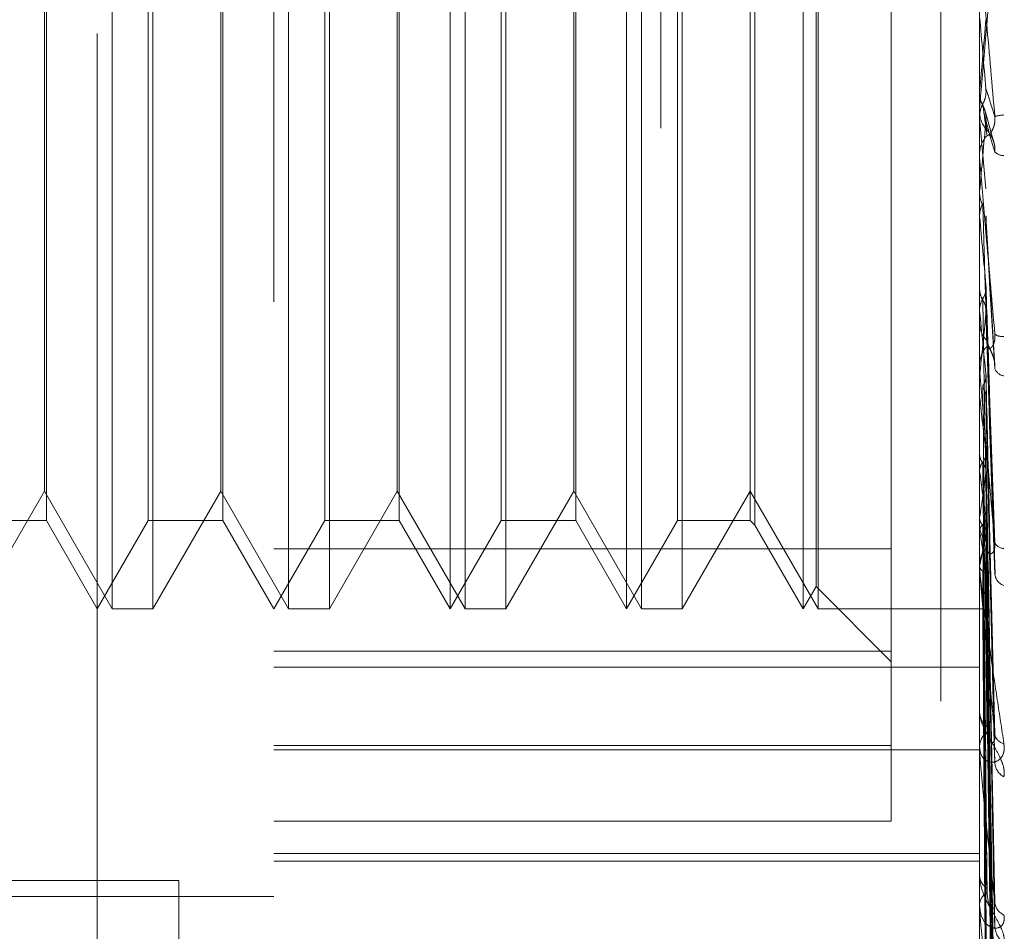
# Model space of a CAD drawing. Units: inches. Extents: x 0 to 23.4, y 0 to 16.5.
# Drawn here: x 12.2 to 12.2, y 9.3 to 9.4 of the extents above; entities that cross this region are included whole.
import ezdxf

# ---------------------------------------------------------------- set-up
doc = ezdxf.new("R2010")
doc.units = ezdxf.units.IN
doc.header["$MEASUREMENT"] = 0
doc.linetypes.add('HIDDEN', pattern=[0.07500000000000001, 0.05, -0.025])

msp = doc.modelspace()

# ---------------------------------------------------------------- linework, layer by layer
at = {"color": 7, "linetype": 'HIDDEN', "lineweight": 0}
for p, q in [((12.198016969, 5.9828651356), (12.198016969, 9.9071940678)), ((12.1665898037, 9.2881386568), (12.1665898037, 9.4830205466)), ((12.1764323234, 9.4731780269), (12.1764323234, 9.3372412118)), ((12.2158024021, 9.3528006838), (12.2158024021, 9.4687145122)), ((12.213641969, 9.4509046017), (12.213641969, 8.8609046017)), ((12.2108811422, 9.4174726556), (12.2108811422, 9.3593946551)), ((12.1674217913, 9.3560520426), (12.1674217913, 9.4151071608)), ((12.1696948239, 9.4151071608), (12.1696948239, 9.3561297319)), ((12.177264311, 9.3560520426), (12.177264311, 9.4151071608)), ((12.1795373436, 9.4151071608), (12.1795373436, 9.3561297319)), ((12.186274843, 9.387720142), (12.186274843, 9.4151071608)), ((12.1871068307, 9.3560520426), (12.1871068307, 9.4151071608)), ((12.1893798633, 9.4151071608), (12.1893798633, 9.3561297319)), ((12.1961173627, 9.387720142), (12.1961173627, 9.4151071608)), ((12.1969493504, 9.3560520426), (12.1969493504, 9.4151071608)), ((12.1992223829, 9.4151071608), (12.1992223829, 9.3561297319)), ((12.2059598824, 9.387720142), (12.2059598824, 9.4151071608)), ((12.2067918701, 9.3560520426), (12.2067918701, 9.4151071608)), ((12.2066804049, 9.3876296721), (12.2066804049, 9.4138591793)), ((12.163748513, 9.4101859009), (12.163748513, 9.3609733025)), ((12.1694310944, 9.3873633852), (12.1694310944, 9.4101859009)), ((12.1735910327, 9.4101859009), (12.1735910327, 9.3609733025)), ((12.179273614, 9.3873633852), (12.179273614, 9.4101859009)), ((12.1834335523, 9.4101859009), (12.1834335523, 9.3609733025)), ((12.1891161337, 9.3873633852), (12.1891161337, 9.4101859009)), ((12.193276072, 9.4101859009), (12.193276072, 9.3609733025)), ((12.1989586534, 9.3873633852), (12.1989586534, 9.4101859009)), ((12.2030071265, 9.4101859009), (12.2030071265, 9.3609733025)), ((12.203270856, 9.4104496304), (12.203270856, 9.360709573)), ((12.1636370478, 9.3626074108), (12.1636370478, 9.4085517926)), ((12.1734795674, 9.3626074108), (12.1734795674, 9.4085517926)), ((12.1833220871, 9.3626074108), (12.1833220871, 9.4085517926)), ((12.1931646068, 9.3626074108), (12.1931646068, 9.4085517926)), ((12.186274843, 9.3560520426), (12.186274843, 9.387720142)), ((12.1961173627, 9.3560520426), (12.1961173627, 9.387720142)), ((12.2059598824, 9.3560520426), (12.2059598824, 9.387720142)), ((12.2066804049, 9.3573000241), (12.2066804049, 9.3876296721)), ((12.1694310944, 9.3609733025), (12.1694310944, 9.3873633852)), ((12.179273614, 9.3609733025), (12.179273614, 9.3873633852)), ((12.1891161337, 9.3609733025), (12.1891161337, 9.3873633852)), ((12.1989586534, 9.3609733025), (12.1989586534, 9.3873633852)), ((12.2158080202, 9.3849069637), (12.2158038073, 9.3848427058)), ((12.2158080202, 9.3840841642), (12.2158080202, 9.3849069637)), ((12.2158024021, 9.3848427672), (12.2158038073, 9.3848427058)), ((12.2158024021, 9.3839555295), (12.2158024021, 9.3837959716)), ((12.2158024021, 9.3835072009), (12.2158038073, 9.3835072621)), ((12.2158080202, 9.3834431494), (12.2158038073, 9.3835072621)), ((12.2158080202, 9.3811289659), (12.2158080202, 9.3834431494)), ((12.2158080202, 9.3834431494), (12.2161580402, 9.3794721474)), ((12.2165806916, 9.3821409566), (12.2161263067, 9.3837580695)), ((12.2158024021, 9.3812573234), (12.2158024021, 9.3814165724)), ((12.2158024021, 9.3792696956), (12.2158038073, 9.3792696357)), ((12.2158080202, 9.3793324421), (12.2158038073, 9.3792696357)), ((12.2158080202, 9.3770610174), (12.2158080202, 9.3793324421)), ((12.2158024021, 9.3779703051), (12.2158038073, 9.3779703643)), ((12.2158080202, 9.3779082773), (12.2158038073, 9.3779703643)), ((12.2158080202, 9.3694112198), (12.2158080202, 9.3779082773)), ((12.2166639124, 9.3695897491), (12.2161614065, 9.3779734077)), ((12.2158080202, 9.373983709), (12.2158038073, 9.3739246241)), ((12.2158080202, 9.3726506669), (12.2158038073, 9.3727084843)), ((12.2166658599, 9.3579879453), (12.2161629861, 9.372678072)), ((12.2158024021, 9.3721606698), (12.2158024021, 9.3720048189)), ((12.2158024021, 9.3695355486), (12.2158024021, 9.3696898692)), ((12.2158080202, 9.3582778412), (12.2158080202, 9.3696758197)), ((12.2158080202, 9.3683749431), (12.2158080202, 9.3696758197)), ((12.2158080202, 9.3690540818), (12.2158038073, 9.3690008538)), ((12.2158080202, 9.3683749431), (12.2158080202, 9.3690540818)), ((12.2158080202, 9.3678603418), (12.2158038073, 9.3679117999)), ((12.2166356507, 9.3477844639), (12.2161542182, 9.3679838467)), ((12.2158080202, 9.3647217299), (12.2158038073, 9.3646762826)), ((12.2166401962, 9.3394304019), (12.2161567154, 9.3646330578)), ((12.2158080202, 9.3637104369), (12.2158038073, 9.3637536759)), ((12.2166365562, 9.3386090189), (12.2161547185, 9.3638118972)), ((12.1598523042, 9.3560520426), (12.1636370478, 9.3626074108)), ((12.1636370478, 9.3626074108), (12.1674217913, 9.3560520426)), ((12.1696948239, 9.3560520426), (12.1734795674, 9.3626074108)), ((12.1734795674, 9.3626074108), (12.177264311, 9.3560520426)), ((12.1795373436, 9.3560520426), (12.1833220871, 9.3626074108)), ((12.1833220871, 9.3626074108), (12.1871068307, 9.3560520426)), ((12.1893798633, 9.3560520426), (12.1931646068, 9.3626074108)), ((12.1931646068, 9.3626074108), (12.1969493504, 9.3560520426)), ((12.1992223829, 9.3560520426), (12.2030071265, 9.3626074108)), ((12.2030071265, 9.3626074108), (12.2067918701, 9.3560520426)), ((12.1595885747, 9.3609733025), (12.163748513, 9.3609733025)), ((12.163748513, 9.3609733025), (12.1665898037, 9.3560520426)), ((12.1665898037, 9.3560520426), (12.1694310944, 9.3609733025)), ((12.1694310944, 9.3609733025), (12.1735910327, 9.3609733025)), ((12.1735910327, 9.3609733025), (12.1764323234, 9.3560520426)), ((12.1764323234, 9.3560520426), (12.179273614, 9.3609733025)), ((12.179273614, 9.3609733025), (12.1834335523, 9.3609733025)), ((12.1834335523, 9.3609733025), (12.186274843, 9.3560520426)), ((12.186274843, 9.3560520426), (12.1891161337, 9.3609733025)), ((12.1891161337, 9.3609733025), (12.193276072, 9.3609733025)), ((12.193276072, 9.3609733025), (12.1961173627, 9.3560520426)), ((12.1961173627, 9.3560520426), (12.1989586534, 9.3609733025)), ((12.1989586534, 9.3609733025), (12.2030071265, 9.3609733025)), ((12.2030071265, 9.3609733025), (12.203270856, 9.360709573)), ((12.203270856, 9.360709573), (12.2059598824, 9.3560520426)), ((12.2158080202, 9.3611432358), (12.2158038073, 9.3611072119)), ((12.2166396239, 9.331776803), (12.2161564036, 9.3610719513)), ((12.2158080202, 9.3603509407), (12.2158038073, 9.3603843978)), ((12.2166371705, 9.3311332794), (12.2161550573, 9.3604286558)), ((12.2108811422, 9.3593946551), (12.1764323234, 9.3593946551)), ((12.2108811422, 9.3593946551), (12.2108811422, 9.3484237852)), ((12.2158024021, 9.3583936477), (12.2158024021, 9.3585374623)), ((12.2158080202, 9.3584479357), (12.2158038073, 9.3584226371)), ((12.2166376437, 9.3256266605), (12.216155318, 9.3579556733)), ((12.216639172, 9.3260690539), (12.2161561568, 9.3583978913)), ((12.2158080202, 9.357903274), (12.2158038073, 9.3579257399)), ((12.2059598824, 9.3560520426), (12.2066804049, 9.3573000241)), ((12.2066804049, 9.3573000241), (12.2108811422, 9.3530992867)), ((12.2158080202, 9.3567332447), (12.2158038073, 9.3567195857)), ((12.2158080202, 9.3564559019), (12.2158038073, 9.3564665647)), ((12.2166380452, 9.3222878451), (12.2161555388, 9.3564820097)), ((12.216638781, 9.3225131138), (12.2161559427, 9.3567071844)), ((12.1674217913, 9.3560520426), (12.1696948239, 9.3560520426)), ((12.1696948239, 9.3561297319), (12.1696948239, 9.3560520426)), ((12.177264311, 9.3560520426), (12.1795373436, 9.3560520426)), ((12.1795373436, 9.3561297319), (12.1795373436, 9.3560520426)), ((12.1871068307, 9.3560520426), (12.1893798633, 9.3560520426)), ((12.1893798633, 9.3561297319), (12.1893798633, 9.3560520426)), ((12.1969493504, 9.3560520426), (12.1992223829, 9.3560520426)), ((12.1992223829, 9.3561297319), (12.1992223829, 9.3560520426)), ((12.2067918701, 9.3560520426), (12.2158024021, 9.3560520426)), ((12.2158080202, 9.3560611361), (12.2158038073, 9.3560596105)), ((12.2166384147, 9.3212373552), (12.2161557418, 9.3560607851)), ((12.1764323234, 9.3536865477), (12.2108811422, 9.3536865477)), ((12.1764323234, 9.3528006838), (12.2158024021, 9.3528006838)), ((12.2158024021, 9.3098519422), (12.2158024021, 9.3528006838)), ((12.2158024021, 9.350434704), (12.2158024021, 9.350302828)), ((12.2108811422, 9.3484237852), (12.1764323234, 9.3484237852)), ((12.1764323234, 9.3481855), (12.2158024021, 9.3481855)), ((12.2108811422, 9.3442024321), (12.2108811422, 9.3484237852)), ((12.2158024021, 9.348234318), (12.2158024021, 9.3483624288)), ((12.2158080202, 9.3481312193), (12.2158080202, 9.3483483793)), ((12.1764323234, 9.3442024321), (12.2108811422, 9.3442024321)), ((12.1764323234, 9.3424060413), (12.2158024021, 9.3424060413)), ((12.1764323234, 9.3419769803), (12.2158024021, 9.3419769803)), ((12.2158024021, 9.3412888309), (12.2158024021, 9.3411763562)), ((12.157391969, 9.3409046017), (12.171141969, 9.3409046017)), ((12.171141969, 9.3409046017), (12.171141969, 8.9709046017)), ((12.1026134257, 9.3400060925), (12.1764323234, 9.3400060925)), ((12.2158024021, 9.3394247441), (12.2158024021, 9.3395325209)), ((12.2158080202, 9.3393380796), (12.2158080202, 9.3395184714)), ((12.2158080202, 9.3322162289), (12.2158080202, 9.3395184714))]:
    msp.add_line(p, q, dxfattribs=at)
at = {"color": 7, "linetype": 'HIDDEN', "lineweight": 0, "flags": 128}
msp.add_lwpolyline([(12.2161580402, 9.3889135327), (12.2161145165, 9.388414579), (12.216070902, 9.3879148006), (12.2160272094, 9.3874143428), (12.2159834514, 9.3869133512), (12.2159396407, 9.3864119716), (12.2158957901, 9.3859103499), (12.2158519123, 9.3854086319), (12.2158080202, 9.3849069637)], dxfattribs=at)
at = {"color": 7, "linetype": 'HIDDEN', "lineweight": 0}
for centre, radius, start, end in [((9.4143971712, 9.1422576653), 2.812260974177863, 4.9526982, 5.034622645), ((12.2172776228, 9.3837960341), 0.0014752207236005, 180.0024261355, 224.1403492134), ((10.6874468596, 9.5161209771), 1.534470247438959, 354.8856465606, 355.0344154542), ((12.2172607949, 9.381668574), 0.001933839250146, 92.9496393249, 108.1834282843), ((12.2172743389, 9.3814163323), 0.0014719367851266, 135.8078455234, 179.9906545345), ((12.2172715322, 9.3812573239), 0.0014691301259014, 180.0000186744, 185.0123262123), ((12.217183332, 9.3821254768), 0.0007963857099408, 228.6621341932, 268.4134957916), ((13.3227520992, 9.4781551534), 1.111474079897806, 185.1746945145, 185.3710330978), ((12.7209354239, 9.4217415787), 0.5075072527684692, 185.5508701332, 185.9454163836), ((11.8264830429, 9.4100818978), 0.3914808036090057, 353.9842637761, 354.4946483245), ((12.2172242551, 9.372007835), 0.0014218562340827, 180.1215383474, 225.0057164347), ((12.217047771, 9.3719103172), 0.0006700191107783, 234.3561661372, 279.7538792563), ((12.2172084245, 9.3696859481), 0.0014060278828707, 134.7275642521, 179.8402165367), ((12.2171810677, 9.3695355553), 0.0013786656352207, 180.0002769887, 185.1742699178), ((12.2172646991, 9.3696887524), 0.0006559290198811, 202.1831244596, 260.9286979437), ((12.4615194865, 9.3946496153), 0.2471675340375468, 186.2222310015, 186.9306846878), ((12.3256113535, 9.3779080405), 0.1107174058841294, 187.3674848227, 188.6662893224), ((12.1195858362, 9.3760216628), 0.0973656832767721, 351.2102083305, 352.6802230415), ((12.2170985341, 9.3607149113), 0.0012961754823091, 180.4693197514, 227.2657725007), ((12.2553488815, 9.3668987747), 0.0400793443430966, 189.4026612157, 192.0868289598), ((12.1802349739, 9.3661967145), 0.0364072134678329, 347.7113777683, 350.6456184068), ((12.2171459758, 9.3599497693), 0.0005319640959966, 203.2796870456, 271.6489105502), ((12.2170724248, 9.3585251347), 0.001270082504696, 132.2202780605, 179.4438691764), ((12.2169992062, 9.3583936682), 0.0011968041200962, 180.0009801251, 185.5537902038), ((12.2174208144, 9.358082924), 0.0007771360173, 190.7515693068, 250.4907720869), ((12.216918471, 9.3503264356), 0.0011163185802014, 181.2117653492, 231.1980053334), ((12.2168858235, 9.3483361097), 0.0010837410646274, 127.9768334288, 178.6084127298), ((12.2172879331, 9.3491595124), 0.0006405430475616, 190.1022263296, 258.5961709682), ((12.2167520019, 9.3482343613), 0.0009495998150202, 180.0026144161, 186.2355539542), ((12.2176107862, 9.3475259478), 0.0009579036682934, 185.5175983878, 242.0139143504), ((12.2167098625, 9.3412201318), 0.0009085156491086, 182.7617853012, 237.292921006), ((12.216675354, 9.3394845617), 0.0008742683731562, 121.4691692362, 176.8553858807), ((12.2164748703, 9.3394248228), 0.0006724682338803, 180.0067024671, 187.411362847), ((12.2174708333, 9.3397392576), 0.0008160332274445, 184.5045934269, 247.7074827892), ((12.2178040894, 9.3383671308), 0.0011482701845741, 182.9304789514, 235.9577530153)]:
    msp.add_arc(centre, radius, start, end, dxfattribs=at)
for points, knots in [([(12.21665732076871, 9.39376041444201), (12.21650373871366, 9.39200381759419), (12.21624606145315, 9.389056630415178), (12.21596678887617, 9.385874609401805), (12.21584075138998, 9.384447367210488), (12.21581619474114, 9.38417227947411), (12.21580910961131, 9.384094203036417), (12.21580835458106, 9.384087245796078), (12.2158080201546, 9.384084164217327)], [0, 0, 0, 0, 0.5273188798740367, 0.8847263069754985, 0.9590362595961003, 0.9800473728108685, 0.9911623590752611, 1, 1, 1, 1]), ([(12.21665732076871, 9.38350584190268), (12.21650373871367, 9.385256766156102), (12.21624606145316, 9.38819443595638), (12.21596678887617, 9.391319880198298), (12.21584075138998, 9.392688026381247), (12.21581619474114, 9.392940225563352), (12.21580910961132, 9.393006782542159), (12.21580835458106, 9.393007327964094), (12.2158080201546, 9.39300756954848)], [0, 0, 0, 0, 0.5273188798742144, 0.8847263069757128, 0.9590362595959814, 0.9800473728110104, 0.9911623590754018, 1, 1, 1, 1]), ([(12.21598307171088, 9.384215179953626), (12.2160098632778, 9.384269017587542), (12.2161101994579, 9.384470643067214), (12.21617164379951, 9.384760325870964), (12.21616096032534, 9.3849873366463), (12.2161580401597, 9.385049386599011)], [0, 0, 0, 0, 0.2093091832001145, 0.7838766564323748, 1, 1, 1, 1]), ([(12.2161580401597, 9.385049386599011), (12.21617172443466, 9.385010571489293), (12.21624014590457, 9.384816495670938), (12.21640459969911, 9.38432482934965), (12.21655965614398, 9.383822341440284), (12.21665732076871, 9.38350584190268)], [0, 0, 0, 0, 0.0846963374235057, 0.4234822757477824, 0.9999999999999999, 0.9999999999999999, 0.9999999999999999, 0.9999999999999999]), ([(12.21580273745861, 9.384809685497837), (12.21580267947291, 9.384782228881813), (12.21580248700377, 9.3846910934587), (12.215802437276, 9.384598996893349), (12.21580240252985, 9.384534646509952)], [0, 0, 0, 0, 0.3012727114073599, 1, 1, 1, 1]), ([(12.21580273745861, 9.384809685497837), (12.21581867222109, 9.384654001425435), (12.21584286528696, 9.384417632981073), (12.21594739163905, 9.384206198505755), (12.21598307171088, 9.384134025344496)], [0, 0, 0, 0, 0.6586499852847264, 1, 1, 1, 1]), ([(12.21580273745861, 9.383539835946033), (12.21581867222108, 9.383695310218856), (12.21584286528696, 9.383931360133529), (12.21594739163905, 9.384142952795388), (12.21598307171088, 9.384215179953628)], [0, 0, 0, 0, 0.6586499852816394, 1, 1, 1, 1]), ([(12.21598307171088, 9.384215179953628), (12.21598991555777, 9.384164123405183), (12.21602413479982, 9.383908840606408), (12.21610193264132, 9.383326642803112), (12.21617476746053, 9.382776253507659), (12.21621895125564, 9.3824423707834)], [0, 0, 0, 0, 0.0895371415802028, 0.44768580708672, 1, 1, 1, 1]), ([(12.21598307171088, 9.384134025344496), (12.21598991555777, 9.384091419832078), (12.21602413479982, 9.383878392222806), (12.21610193264131, 9.383414526387108), (12.21617476746053, 9.383012527760918), (12.21621895125564, 9.38276866328614)], [0, 0, 0, 0, 0.0895371415801786, 0.447685807086682, 1, 1, 1, 1]), ([(12.21598307171088, 9.384134025344492), (12.2160098632778, 9.384080242864012), (12.2161101994579, 9.383878823937568), (12.21617164379951, 9.383589613381456), (12.21616096032535, 9.383363188882589), (12.2161580401597, 9.38330129917966)], [0, 0, 0, 0, 0.209309183203721, 0.7838766564351667, 1, 1, 1, 1]), ([(12.21580273745861, 9.383539835946033), (12.2158026806805, 9.383473649573512), (12.21580249213164, 9.383253857740545), (12.21580240391059, 9.383028254352006), (12.21580240216341, 9.382868790222986), (12.21580240209076, 9.38286215998241)], [0, 0, 0, 0, 0.2922709278857161, 0.97057385858225, 1, 1, 1, 1]), ([(12.2161580401597, 9.38330129917966), (12.21617172443466, 9.383246461247884), (12.21624014590457, 9.382972271207883), (12.2164045996991, 9.382358164849268), (12.21655965614397, 9.38184852963579), (12.21665732076871, 9.381527528261612)], [0, 0, 0, 0, 0.0846963374235723, 0.4234822757477874, 1, 1, 1, 1]), ([(12.2162189512557, 9.382442370783478), (12.21624362788351, 9.382440624490915), (12.21627722596531, 9.382438246853226), (12.2164471060242, 9.382633410439864), (12.21655863603912, 9.382827925715475), (12.21663819641837, 9.3830791692329), (12.21666815672593, 9.383306551601292), (12.21666038358444, 9.383449511902713), (12.21665732076872, 9.383505841902673)], [0, 0, 0, 0, 0.4235571565795935, 0.5766877106329393, 0.7311347586960218, 0.8323151788335482, 0.9339279095252605, 1, 1, 1, 1]), ([(12.21621895125569, 9.382768663286063), (12.2162436278835, 9.382735637485442), (12.21627722596531, 9.382690671716228), (12.2164471060242, 9.382441835860035), (12.21655863603912, 9.382221804689548), (12.21663819641837, 9.381956314680396), (12.21666815672593, 9.381724455564198), (12.21666038358444, 9.381583190352893), (12.21665732076871, 9.381527528261612)], [0, 0, 0, 0, 0.4235571565792021, 0.5766877106323085, 0.7311347586956733, 0.8323151788312751, 0.933927909524465, 1, 1, 1, 1]), ([(12.21645564377376, 9.382406293944374), (12.21646442762652, 9.38239435862688), (12.21650420634588, 9.382340308125537), (12.21659000746026, 9.382137964048487), (12.21665307395196, 9.381871679238513), (12.21667123481141, 9.381648443827167), (12.21665387654108, 9.381534180780362), (12.21664853737914, 9.38149903506021)], [0, 0, 0, 0, 0.091616165553476, 0.4148946755891929, 0.6570002288648963, 0.8944980524761379, 1, 1, 1, 1]), ([(12.21665732076871, 9.37136582271916), (12.21650373871367, 9.373112184148312), (12.21624606145315, 9.376042198522585), (12.21596678887617, 9.37925197943236), (12.21584075138998, 9.380725392305756), (12.21581619474114, 9.381020877359262), (12.21580910961132, 9.381109766183524), (12.21580835458106, 9.381123072236425), (12.2158080201546, 9.381128965902285)], [0, 0, 0, 0, 0.5273188798742833, 0.8847263069757308, 0.9590362595961972, 0.9800473728109587, 0.9911623590752395, 1, 1, 1, 1]), ([(12.21580273745861, 9.37923662079881), (12.21580267947291, 9.379023461939479), (12.21580248700377, 9.378315934004583), (12.215802437276, 9.377607467394878), (12.21580240252985, 9.377112442441607)], [0, 0, 0, 0, 0.3012727113904373, 1, 1, 1, 1]), ([(12.21580273745861, 9.37923662079881), (12.21581867222109, 9.379084735956171), (12.21584286528696, 9.378854135719275), (12.21594739163905, 9.37864874319395), (12.21598307171088, 9.378578632452408)], [0, 0, 0, 0, 0.658649985282353, 1, 1, 1, 1]), ([(12.21580273745861, 9.378001166964182), (12.21581867222108, 9.378152012291618), (12.21584286528695, 9.378381034277202), (12.21594739163905, 9.37858721058539), (12.21598307171088, 9.378657588871226)], [0, 0, 0, 0, 0.6586499852885549, 1, 1, 1, 1]), ([(12.21598307171088, 9.378657588871226), (12.21598991555777, 9.37842143935987), (12.21602413479982, 9.377240691541497), (12.21610193264132, 9.374591609446554), (12.21617476746053, 9.3721599773728), (12.21621895125564, 9.370684876116492)], [0, 0, 0, 0, 0.0895371415802129, 0.4476858070867714, 0.9999999999999999, 0.9999999999999999, 0.9999999999999999, 0.9999999999999999]), ([(12.21598307171088, 9.378578632452408), (12.21598991555777, 9.37835070506851), (12.21602413479982, 9.377211067896532), (12.21610193264131, 9.374677112576197), (12.21617476746053, 9.37238985179517), (12.21621895125564, 9.37100233051347)], [0, 0, 0, 0, 0.0895371415801842, 0.4476858070867088, 0.9999999999999999, 0.9999999999999999, 0.9999999999999999, 0.9999999999999999]), ([(12.21580273745861, 9.378001166964182), (12.2158026806805, 9.37775032738544), (12.21580249213164, 9.376917338830662), (12.21580240391059, 9.376059921379385), (12.21580240216341, 9.375453297869667), (12.21580240209076, 9.375428075521322)], [0, 0, 0, 0, 0.29227092788564, 0.9705738585739938, 1, 1, 1, 1]), ([(12.21615770084657, 9.377972632283893), (12.21615935161144, 9.377965524962505), (12.21617464500635, 9.377899679683686), (12.21616586893992, 9.377831885730116), (12.2161580401597, 9.377771409437353)], [0, 0, 0, 0, 0.1079397265057986, 1, 1, 1, 1]), ([(12.2161580401597, 9.377771409437353), (12.21617172443466, 9.377531598923962), (12.21624014590457, 9.376332544690351), (12.2164045996991, 9.37353354098214), (12.21655965614397, 9.371022629675734), (12.21665732076871, 9.369441094572846)], [0, 0, 0, 0, 0.0846963374234914, 0.4234822757477791, 1, 1, 1, 1]), ([(12.21580273745861, 9.373892807956013), (12.21580267947291, 9.373501650969938), (12.21580248700377, 9.372203302426326), (12.215802437276, 9.370904071601474), (12.21580240252985, 9.36999626356996)], [0, 0, 0, 0, 0.3012727114001379, 1, 1, 1, 1]), ([(12.21580273745861, 9.373892807956013), (12.21581867222109, 9.373750211857082), (12.21584286528696, 9.373533714321038), (12.21594739163905, 9.373341787166718), (12.21598307171088, 9.373276272829766)], [0, 0, 0, 0, 0.6586499852858659, 0.9999999999999999, 0.9999999999999999, 0.9999999999999999, 0.9999999999999999]), ([(12.21598307171088, 9.373350177367579), (12.2160098632778, 9.373399420980045), (12.21611019945789, 9.373583841547273), (12.21617164379951, 9.373849491549112), (12.21616096032534, 9.374058514268917), (12.2161580401597, 9.374115647459446)], [0, 0, 0, 0, 0.209309183201013, 0.7838766564325983, 1, 1, 1, 1]), ([(12.2161580401597, 9.374115647459446), (12.21617172443466, 9.373714123139921), (12.21624014590457, 9.371706498751749), (12.21640459969911, 9.3669352626497), (12.21655965614398, 9.362520334915864), (12.21665732076871, 9.35973952654164)], [0, 0, 0, 0, 0.0846963374235079, 0.4234822757477922, 1, 1, 1, 1]), ([(12.21580273745861, 9.372736402359092), (12.21581867222108, 9.372877166797982), (12.21584286528695, 9.373090883403211), (12.21594739163905, 9.373284191608768), (12.21598307171088, 9.373350177367579)], [0, 0, 0, 0, 0.6586499852851139, 1, 1, 1, 1]), ([(12.21598307171088, 9.373350177367579), (12.21598991555777, 9.372937469951932), (12.21602413479982, 9.370873932416519), (12.21610193264131, 9.366253710758969), (12.21617476746053, 9.362028721425615), (12.21621895125564, 9.359465715639999)], [0, 0, 0, 0, 0.0895371415802274, 0.4476858070867712, 1, 1, 1, 1]), ([(12.21598307171088, 9.373276272829766), (12.21598991555777, 9.372871261463901), (12.21602413479982, 9.37084620418591), (12.21610193264131, 9.366333743128367), (12.21617476746053, 9.362243887756527), (12.21621895125564, 9.35976285830218)], [0, 0, 0, 0, 0.0895371415801632, 0.447685807086793, 0.9999999999999999, 0.9999999999999999, 0.9999999999999999, 0.9999999999999999]), ([(12.21598307171088, 9.373276272829765), (12.2160098632778, 9.37322751073561), (12.2161101994579, 9.373044893486137), (12.21617164379951, 9.372783366453172), (12.21616096032535, 9.372579462233576), (12.2161580401597, 9.372523728107453)], [0, 0, 0, 0, 0.2093091832024224, 0.78387665643244, 0.9999999999999999, 0.9999999999999999, 0.9999999999999999, 0.9999999999999999]), ([(12.21580273745861, 9.372736402359092), (12.21580267947291, 9.372309971933069), (12.21580248700377, 9.370894541959185), (12.215802437276, 9.36947997862698), (12.21580240252986, 9.368491584625309)], [0, 0, 0, 0, 0.3012727113962188, 1, 1, 1, 1]), ([(12.2161580401597, 9.372523728107453), (12.21617172443466, 9.372107612389224), (12.21624014590457, 9.37002703090612), (12.2164045996991, 9.365144293135032), (12.21655965614397, 9.360722856612444), (12.21665732076871, 9.357937948580116)], [0, 0, 0, 0, 0.0846963374234754, 0.4234822757477925, 1, 1, 1, 1]), ([(12.2162189512557, 9.37068487611657), (12.21624362788351, 9.37061394783997), (12.21627722596531, 9.37051737653946), (12.2164471060242, 9.370600395362516), (12.21655863603912, 9.370738841195868), (12.21663819641837, 9.37095491545314), (12.21666815672593, 9.371167225886746), (12.21666038358444, 9.371309688730262), (12.21665732076872, 9.371365822719138)], [0, 0, 0, 0, 0.4235571565794048, 0.576687710633206, 0.7311347586960848, 0.8323151788330813, 0.9339279095259068, 1, 1, 1, 1]), ([(12.21621895125569, 9.371002330513399), (12.2162436278835, 9.370900969979585), (12.21627722596531, 9.370762964108865), (12.21644710602419, 9.37041400985809), (12.21655863603912, 9.37014913783718), (12.21663819641837, 9.369862475045029), (12.21666815672593, 9.369627983215837), (12.21666038358444, 9.369493919206944), (12.21665732076871, 9.369441094572828)], [0, 0, 0, 0, 0.4235571565786365, 0.5766877106329704, 0.7311347586955027, 0.8323151788325656, 0.9339279095249637, 1, 1, 1, 1]), ([(12.21580273745861, 9.368971386288754), (12.2158026806805, 9.368416365278323), (12.21580249213164, 9.366573250441068), (12.21580240391059, 9.364673550188815), (12.21580240216341, 9.363328910010166), (12.21580240209076, 9.363273002214907)], [0, 0, 0, 0, 0.2922709278856458, 0.9705738585742835, 1, 1, 1, 1]), ([(12.21665732076871, 9.35973952654164), (12.21650373871366, 9.361418207094374), (12.21624606145315, 9.364234667689082), (12.21596678887617, 9.36741277542161), (12.21584075138998, 9.368938202005287), (12.21581619474114, 9.369266293330478), (12.21580910961132, 9.369374301326486), (12.21580835458106, 9.369399887094932), (12.2158080201546, 9.369411219829825)], [0, 0, 0, 0, 0.5273188798740857, 0.8847263069756093, 0.9590362595958096, 0.9800473728109659, 0.99116235907492, 1, 1, 1, 1]), ([(12.21598307171088, 9.368484769122745), (12.2160098632778, 9.368528987384336), (12.21611019945789, 9.368694587682029), (12.21617164379951, 9.368933509859179), (12.21616096032534, 9.369121971570392), (12.2161580401597, 9.369173484721038)], [0, 0, 0, 0, 0.2093091832043573, 0.7838766564331311, 1, 1, 1, 1]), ([(12.2161580401597, 9.369173484721038), (12.21617172443466, 9.36860916990977), (12.21624014590457, 9.365787591931495), (12.21640459969911, 9.359097444768395), (12.21655965614398, 9.352931113889383), (12.21665732076871, 9.349047158005991)], [0, 0, 0, 0, 0.084696337423519, 0.4234822757477791, 0.9999999999999999, 0.9999999999999999, 0.9999999999999999, 0.9999999999999999]), ([(12.21598307171088, 9.368484769122745), (12.21598991555777, 9.367910420124108), (12.21602413479982, 9.365038674494686), (12.21610193264131, 9.358614300123095), (12.21617476746053, 9.352748655652748), (12.21621895125564, 9.349190379044762)], [0, 0, 0, 0, 0.0895371415801872, 0.4476858070866835, 1, 1, 1, 1]), ([(12.21598307171088, 9.368418587568497), (12.21598991555777, 9.36785113038667), (12.21602413479982, 9.365013843848926), (12.2161019326413, 9.358685969153903), (12.21617476746052, 9.352941337220404), (12.21621895125564, 9.349456470462146)], [0, 0, 0, 0, 0.0895371415802507, 0.4476858070867131, 1, 1, 1, 1]), ([(12.21598307171088, 9.368418587568494), (12.2160098632778, 9.368375041665908), (12.2161101994579, 9.368211959396907), (12.21617164379951, 9.3679787942495), (12.21616096032535, 9.367797479659407), (12.2161580401597, 9.367747920065927)], [0, 0, 0, 0, 0.2093091832040903, 0.7838766564360979, 1, 1, 1, 1]), ([(12.21580273745861, 9.367935824440806), (12.21580267947291, 9.367349219375738), (12.21580248700376, 9.365402129437426), (12.215802437276, 9.363455811660831), (12.21580240252985, 9.362095866318048)], [0, 0, 0, 0, 0.3012727114064114, 1, 1, 1, 1]), ([(12.2161580401597, 9.367747920065927), (12.21617172443466, 9.367170538649093), (12.21624014590457, 9.364283627552187), (12.2164045996991, 9.357493630583145), (12.21655965614397, 9.351321471080228), (12.21665732076871, 9.34743384395075)], [0, 0, 0, 0, 0.0846963374235218, 0.4234822757478159, 1, 1, 1, 1]), ([(12.21580273745861, 9.364650228798737), (12.2158026806805, 9.363951407370132), (12.21580249213164, 9.361630759828063), (12.21580240391058, 9.359239152800082), (12.21580240216341, 9.357546400524638), (12.21580240209076, 9.357476018835065)], [0, 0, 0, 0, 0.2922709278855561, 0.9705738585744996, 1, 1, 1, 1]), ([(12.21580273745861, 9.364650228798737), (12.21581867222109, 9.3645411495799), (12.21584286528696, 9.36437553928418), (12.21594739163905, 9.364230615728408), (12.21598307171088, 9.364181146070514)], [0, 0, 0, 0, 0.6586499852860729, 0.9999999999999999, 0.9999999999999999, 0.9999999999999999, 0.9999999999999999]), ([(12.21598307171088, 9.364237212667394), (12.2160098632778, 9.364274807414922), (12.21611019945789, 9.364415602216859), (12.21617164379951, 9.364619161299332), (12.21616096032534, 9.364780250504676), (12.2161580401597, 9.364824281795961)], [0, 0, 0, 0, 0.209309183203558, 0.7838766564328068, 1, 1, 1, 1]), ([(12.2161580401597, 9.364824281795961), (12.21617172443466, 9.364117572300534), (12.21624014590457, 9.360584019911853), (12.2164045996991, 9.352216761037155), (12.21655965614397, 9.344521894277166), (12.21665732076871, 9.339675167169789)], [0, 0, 0, 0, 0.0846963374235212, 0.4234822757477663, 1, 1, 1, 1]), ([(12.21580273745861, 9.363772938603065), (12.21581867222108, 9.363878826712586), (12.21584286528695, 9.364039592084007), (12.21594739163905, 9.364186921700604), (12.21598307171088, 9.364237212667396)], [0, 0, 0, 0, 0.6586499852877311, 1, 1, 1, 1]), ([(12.21598307171088, 9.364237212667396), (12.21598991555777, 9.363521980555031), (12.21602413479982, 9.359945819200906), (12.21610193264131, 9.351949485743608), (12.21617476746053, 9.344655185810213), (12.21621895125564, 9.340230243767468)], [0, 0, 0, 0, 0.0895371415801706, 0.4476858070867233, 1, 1, 1, 1]), ([(12.21598307171088, 9.364181146070514), (12.21598991555777, 9.363471752453771), (12.21602413479982, 9.359924783584226), (12.21610193264131, 9.352010201130321), (12.21617476746053, 9.34481841860073), (12.21621895125564, 9.340455666702937)], [0, 0, 0, 0, 0.0895371415801506, 0.4476858070866924, 1, 1, 1, 1]), ([(12.21598307171088, 9.364181146070514), (12.2160098632778, 9.364144390221876), (12.2161101994579, 9.364006737151456), (12.21617164379951, 9.363810361085529), (12.21616096032534, 9.363658189306639), (12.2161580401597, 9.363616595458636)], [0, 0, 0, 0, 0.2093091832017715, 0.7838766564342126, 1, 1, 1, 1]), ([(12.21580273745861, 9.363772938603065), (12.21580267947291, 9.363047360334392), (12.21580248700377, 9.360638983335086), (12.215802437276, 9.35823125610959), (12.21580240252985, 9.35654891139365)], [0, 0, 0, 0, 0.3012727114075124, 1, 1, 1, 1]), ([(12.2161580401597, 9.363616595458636), (12.21617172443466, 9.362898816411956), (12.21624014590457, 9.359309916190071), (12.21640459969911, 9.350858068204683), (12.21655965614397, 9.343158263647284), (12.21665732076871, 9.338308426394233)], [0, 0, 0, 0, 0.0846963374235165, 0.4234822757478325, 1, 1, 1, 1]), ([(12.21580273745861, 9.361085513376306), (12.21580267947291, 9.360268151002533), (12.21580248700377, 9.357555119443923), (12.215802437276, 9.354841552312365), (12.21580240252986, 9.352945508908094)], [0, 0, 0, 0, 0.3012727113989129, 1, 1, 1, 1]), ([(12.21580273745861, 9.361085513376306), (12.21581867222108, 9.360999450906478), (12.21584286528695, 9.360868785952785), (12.21594739163905, 9.360755701792037), (12.21598307171088, 9.360717100512101)], [0, 0, 0, 0, 0.6586499852886128, 1, 1, 1, 1]), ([(12.21580273745861, 9.360398202386344), (12.21581867222108, 9.360480555576457), (12.21584286528695, 9.360605588889982), (12.21594739163905, 9.360721469806254), (12.21598307171088, 9.360761025758729)], [0, 0, 0, 0, 0.6586499852863485, 1, 1, 1, 1]), ([(12.21598307171088, 9.360761025758727), (12.2160098632778, 9.360790638220065), (12.21611019945789, 9.360901538835257), (12.21617164379951, 9.36106237766745), (12.21616096032534, 9.361190272183329), (12.2161580401597, 9.361225230209664)], [0, 0, 0, 0, 0.209309183202349, 0.783876656433049, 1, 1, 1, 1]), ([(12.21598307171088, 9.360761025758729), (12.21598991555777, 9.359930760884696), (12.21602413479982, 9.355779435594798), (12.21610193264131, 9.346500151377189), (12.21617476746053, 9.338040830985454), (12.21621895125564, 9.33290915244245)], [0, 0, 0, 0, 0.0895371415801463, 0.447685807086777, 0.9999999999999999, 0.9999999999999999, 0.9999999999999999, 0.9999999999999999]), ([(12.21598307171088, 9.360717100512101), (12.21598991555777, 9.359891409794063), (12.21602413479982, 9.355762955289203), (12.21610193264131, 9.346547718707532), (12.21617476746053, 9.338168715340478), (12.21621895125564, 9.333085759523781)], [0, 0, 0, 0, 0.0895371415802007, 0.4476858070867206, 1, 1, 1, 1]), ([(12.21598307171088, 9.360717100512101), (12.2160098632778, 9.360688463169547), (12.21611019945789, 9.360581214438326), (12.21617164379951, 9.360428724996563), (12.21616096032534, 9.360311195913441), (12.2161580401597, 9.360279071120955)], [0, 0, 0, 0, 0.2093091832050625, 0.7838766564339299, 1, 1, 1, 1]), ([(12.2161580401597, 9.361225230209664), (12.21617172443466, 9.360401668352559), (12.21624014590457, 9.356283853343369), (12.21640459969911, 9.346541897293505), (12.21655965614397, 9.337596607186017), (12.21665732076871, 9.33196228220033)], [0, 0, 0, 0, 0.0846963374234955, 0.4234822757477991, 0.9999999999999999, 0.9999999999999999, 0.9999999999999999, 0.9999999999999999]), ([(12.21580273745861, 9.360398202386344), (12.21580267947291, 9.35955987520317), (12.21580248700377, 9.356777256162324), (12.215802437276, 9.353995141022871), (12.21580240252986, 9.352051201254854)], [0, 0, 0, 0, 0.3012727113805198, 1, 1, 1, 1]), ([(12.2161580401597, 9.360279071120955), (12.21617172443466, 9.359446836849331), (12.21624014590457, 9.355285659707274), (12.21640459969911, 9.345477432512808), (12.21655965614397, 9.336528273899278), (12.21665732076871, 9.330891512277107)], [0, 0, 0, 0, 0.0846963374234965, 0.4234822757478382, 0.9999999999999999, 0.9999999999999999, 0.9999999999999999, 0.9999999999999999]), ([(12.2162189512557, 9.359465715640065), (12.2162436278835, 9.359328168912143), (12.21627722596531, 9.359140894287222), (12.2164471060242, 9.359108767830145), (12.21655863603912, 9.359186140428092), (12.21663819641837, 9.359359235938582), (12.21666815672593, 9.359548800985161), (12.21666038358444, 9.359685617392424), (12.21665732076871, 9.3597395265416)], [0, 0, 0, 0, 0.423557156578496, 0.5766877106321279, 0.731134758695876, 0.8323151788327785, 0.9339279095254925, 0.9999999999999999, 0.9999999999999999, 0.9999999999999999, 0.9999999999999999]), ([(12.21598307171088, 9.358181846848737), (12.2160098632778, 9.358202406752376), (12.21611019945789, 9.358279404943643), (12.21617164379951, 9.358391710391098), (12.21616096032534, 9.358481787776482), (12.2161580401597, 9.35850640906371)], [0, 0, 0, 0, 0.2093091832016928, 0.7838766564353957, 1, 1, 1, 1]), ([(12.2161580401597, 9.35850640906371), (12.21617172443466, 9.357595760516212), (12.21624014590457, 9.353042511449814), (12.21640459969911, 9.34227795789884), (12.21655965614397, 9.332405550535066), (12.21665732076871, 9.326187266856147)], [0, 0, 0, 0, 0.0846963374234182, 0.4234822757477665, 1, 1, 1, 1]), ([(12.21580240209076, 9.358393647678533), (12.21580290156849, 9.358370056811639), (12.21580398030701, 9.358319106839485), (12.21581447424236, 9.358173465309303), (12.21585097981836, 9.3577901734951), (12.21597005649717, 9.356792357511408), (12.21617060330219, 9.355286236128498), (12.21645978097447, 9.353223433262503), (12.21679199351702, 9.350948357173857), (12.2170378496736, 9.349339400391), (12.21716128307334, 9.3485316150237)], [0, 0, 0, 0, 0.0132025401104216, 0.0285139606797304, 0.0541642800155862, 0.1335656119394873, 0.3075826695258965, 0.4871063898433039, 0.7424990169524297, 1, 1, 1, 1]), ([(12.21580273745861, 9.358406078124606), (12.21580267947291, 9.357499713572135), (12.21580248700377, 9.354491261368421), (12.215802437276, 9.351482434396805), (12.21580240252986, 9.349380084885002)], [0, 0, 0, 0, 0.301272711380552, 1, 1, 1, 1]), ([(12.21580273745861, 9.358406078124606), (12.21581867222109, 9.358346142925683), (12.21584286528695, 9.358255145885884), (12.21594739163905, 9.358177988276369), (12.21598307171088, 9.358151650525226)], [0, 0, 0, 0, 0.6586499852872337, 1, 1, 1, 1]), ([(12.21665732076871, 9.349047158005993), (12.21650373871366, 9.350597485793369), (12.21624606145315, 9.353198598384399), (12.21596678887617, 9.356230167845762), (12.21584075138998, 9.357752475248512), (12.21581619474114, 9.35810131477007), (12.21580910961132, 9.35822453824744), (12.21580835458106, 9.358261478995091), (12.2158080201546, 9.358277841204444)], [0, 0, 0, 0, 0.527318879873928, 0.8847263069756229, 0.9590362595960887, 0.980047372811213, 0.9911623590753993, 1, 1, 1, 1]), ([(12.21598307171088, 9.358181846848737), (12.21598991555777, 9.357266557148817), (12.21602413479982, 9.3526901076353), (12.21610193264131, 9.342463250165938), (12.21617476746053, 9.333144651195365), (12.21621895125564, 9.327491708385104)], [0, 0, 0, 0, 0.0895371415801747, 0.4476858070867966, 1, 1, 1, 1]), ([(12.21598307171088, 9.358151650525226), (12.21598991555777, 9.357239505319756), (12.21602413479982, 9.352678778281968), (12.21610193264131, 9.342495950232664), (12.21617476746053, 9.333232565041111), (12.21621895125564, 9.327613116572232)], [0, 0, 0, 0, 0.0895371415802021, 0.4476858070867359, 0.9999999999999999, 0.9999999999999999, 0.9999999999999999, 0.9999999999999999]), ([(12.21598307171088, 9.358151650525226), (12.2160098632778, 9.35813216671693), (12.2161101994579, 9.35805919857349), (12.21617164379951, 9.357956107121616), (12.21616096032534, 9.357877468541549), (12.2161580401597, 9.35785597387828)], [0, 0, 0, 0, 0.2093091832028415, 0.7838766564366396, 0.9999999999999999, 0.9999999999999999, 0.9999999999999999, 0.9999999999999999]), ([(12.21580273745861, 9.357933587550303), (12.21580267947291, 9.357012810781269), (12.21580248700377, 9.35395652080154), (12.215802437276, 9.350900570638478), (12.21580240252986, 9.348765294866961)], [0, 0, 0, 0, 0.3012727114057545, 1, 1, 1, 1]), ([(12.2161580401597, 9.35785597387828), (12.21617172443466, 9.356939363496652), (12.21624014590457, 9.352356305218173), (12.21640459969911, 9.341546193700534), (12.21655965614398, 9.331671126939966), (12.21665732076871, 9.325451168200136)], [0, 0, 0, 0, 0.0846963374235895, 0.4234822757478039, 1, 1, 1, 1]), ([(12.21580273745861, 9.356708764814844), (12.2158026806805, 9.355746155620752), (12.21580249213164, 9.352549521160482), (12.21580240391059, 9.34925579212745), (12.21580240216341, 9.34692468222384), (12.21580240209076, 9.346827758736607)], [0, 0, 0, 0, 0.2922709278858386, 0.9705738585817558, 1, 1, 1, 1]), ([(12.21580273745861, 9.356468171696614), (12.21580267947291, 9.355498224613209), (12.21580248700377, 9.352278725977152), (12.215802437276, 9.349059390791169), (12.21580240252986, 9.346809953445543)], [0, 0, 0, 0, 0.3012727113904772, 1, 1, 1, 1]), ([(12.21598307171088, 9.356592894183212), (12.21598991555777, 9.355625660611926), (12.21602413479982, 9.350789491684035), (12.21610193264131, 9.339984686237678), (12.21617476746053, 9.330143607134435), (12.21621895125564, 9.324173712138679)], [0, 0, 0, 0, 0.0895371415801588, 0.4476858070867133, 0.9999999999999999, 0.9999999999999999, 0.9999999999999999, 0.9999999999999999]), ([(12.21598307171088, 9.356577518156625), (12.21598991555777, 9.355611885768019), (12.21602413479982, 9.35078372275531), (12.21610193264131, 9.34000133717517), (12.21617476746053, 9.330188373035456), (12.21621895125564, 9.324235533423394)], [0, 0, 0, 0, 0.0895371415802068, 0.4476858070867164, 1, 1, 1, 1]), ([(12.21614343806793, 9.35670751611588), (12.21615090451273, 9.356713626915342), (12.21617359604024, 9.356732198454772), (12.21616428648727, 9.35675247733957), (12.2161580401597, 9.35676608363814)], [0, 0, 0, 0, 0.3290410837492641, 1, 1, 1, 1]), ([(12.2161580401597, 9.35676608363814), (12.21617172443466, 9.355801261611425), (12.21624014590457, 9.35097714477245), (12.21640459969911, 9.339579052732468), (12.21655965614397, 9.32913634263684), (12.21665732076871, 9.322558845238424)], [0, 0, 0, 0, 0.0846963374234709, 0.423482275747773, 1, 1, 1, 1]), ([(12.2161580401597, 9.356434880778275), (12.21617172443466, 9.355467022974043), (12.21624014590457, 9.350627727226374), (12.21640459969911, 9.339206436981272), (12.21655965614398, 9.32876237271563), (12.21665732076871, 9.322184022372946)], [0, 0, 0, 0, 0.084696337423469, 0.423482275747757, 1, 1, 1, 1]), ([(12.21580273745861, 9.356054918772324), (12.2158026806805, 9.355070857711915), (12.21580249213164, 9.351802985852801), (12.21580240391059, 9.348436020926789), (12.21580240216341, 9.346053118080633), (12.21580240209076, 9.345954041133087)], [0, 0, 0, 0, 0.2922709278857406, 0.9705738585745163, 1, 1, 1, 1]), ([(12.21580273745861, 9.356054918772324), (12.21581867222109, 9.356052714157679), (12.21584286528696, 9.356049366985898), (12.21594739163905, 9.356051029240746), (12.21598307171088, 9.356051596651463)], [0, 0, 0, 0, 0.6586499852845268, 1, 1, 1, 1]), ([(12.21598307171088, 9.356051596651463), (12.21598991555777, 9.355067377550178), (12.21602413479982, 9.35014628095348), (12.21610193264131, 9.339154041350607), (12.21617476746053, 9.329146164354169), (12.21621895125564, 9.323075084732473)], [0, 0, 0, 0, 0.0895371415801666, 0.4476858070867311, 0.9999999999999999, 0.9999999999999999, 0.9999999999999999, 0.9999999999999999]), ([(12.21614303420597, 9.35606060911509), (12.21615067666725, 9.356061118712235), (12.21617357767878, 9.356062645745169), (12.21616425301972, 9.356065351218101), (12.2161580401597, 9.356067153828201)], [0, 0, 0, 0, 0.3337171927757347, 0.9999999999999999, 0.9999999999999999, 0.9999999999999999, 0.9999999999999999]), ([(12.2161580401597, 9.356067153828201), (12.21617172443466, 9.355083029504137), (12.21624014590457, 9.350162401044257), (12.21640459969911, 9.338542727259039), (12.21655965614398, 9.327907141182628), (12.21665732076871, 9.321208157958196)], [0, 0, 0, 0, 0.0846963374235082, 0.4234822757477735, 0.9999999999999999, 0.9999999999999999, 0.9999999999999999, 0.9999999999999999]), ([(12.21716128307334, 9.346680059884305), (12.21717226144524, 9.346825156014809), (12.21718465375825, 9.346988939559504), (12.2171156716789, 9.347334135706692), (12.21703379458103, 9.347566444756398), (12.21683842440051, 9.347987869091241), (12.21655568597873, 9.348476651410087), (12.21616961359767, 9.349119539194772), (12.21586480369465, 9.349753794946764), (12.21582347041786, 9.350117460821908), (12.21580240209076, 9.350302827969317)], [0, 0, 0, 0, 0.1194461009601098, 0.13482996236569, 0.253673827869299, 0.2817546550333779, 0.4371652095504457, 0.6109336935291951, 0.8016857882133488, 0.9999999999999999, 0.9999999999999999, 0.9999999999999999, 0.9999999999999999]), ([(12.2162189512557, 9.349190379044822), (12.21624362788351, 9.348991185162701), (12.21627722596531, 9.348719975806258), (12.21644710602419, 9.3485738652029), (12.21655863603912, 9.348587368118169), (12.21663819641837, 9.348711228759123), (12.21666815672593, 9.348871197043989), (12.21666038358444, 9.34899742211357), (12.21665732076872, 9.34904715800594)], [0, 0, 0, 0, 0.4235571565779262, 0.5766877106319221, 0.731134758694692, 0.8323151788313476, 0.9339279095247844, 0.9999999999999999, 0.9999999999999999, 0.9999999999999999, 0.9999999999999999]), ([(12.21716128307334, 9.3485316150237), (12.21717226144524, 9.348372130434605), (12.21718465375825, 9.348192105293784), (12.2171156716789, 9.347913014512011), (12.21703379458103, 9.347764632134925), (12.21683842440051, 9.347571023199169), (12.21655568597874, 9.347455380255088), (12.21616961359767, 9.347545031848444), (12.21586480369466, 9.347851731521507), (12.21582347041786, 9.348190004749311), (12.21580240209076, 9.34836242879998)], [0, 0, 0, 0, 0.1194461009594159, 0.1348299623647027, 0.253673827868859, 0.2817546550325374, 0.4371652095500664, 0.6109336935282871, 0.801685788212353, 1, 1, 1, 1]), ([(12.21665732076871, 9.339675167169789), (12.21650373871367, 9.341041109306236), (12.21624606145315, 9.343332862907415), (12.21596678887617, 9.346108325278601), (12.21584075138998, 9.347572493344558), (12.21581619474114, 9.347929473093272), (12.21580910961132, 9.348063458434472), (12.21580835458106, 9.34811041902647), (12.2158080201546, 9.348131219337416)], [0, 0, 0, 0, 0.5273188798739179, 0.8847263069756091, 0.959036259595794, 0.9800473728105776, 0.9911623590749349, 1, 1, 1, 1]), ([(12.21663418475351, 9.347784314354286), (12.21664710083271, 9.347707196018726), (12.21666892200507, 9.34757690783557), (12.21666068304163, 9.34747530675788), (12.21665732076871, 9.3474338439507)], [0, 0, 0, 0, 0.5919058328415455, 0.9999999999999999, 0.9999999999999999, 0.9999999999999999, 0.9999999999999999]), ([(12.21716128307334, 9.337415645387354), (12.21717226144524, 9.337535684017922), (12.21718465375825, 9.337671182823758), (12.2171156716789, 9.337976859035543), (12.21703379458103, 9.338190470415599), (12.21683842440051, 9.338593109337399), (12.21655568597873, 9.339081914891203), (12.21616961359767, 9.339773248461151), (12.21586480369465, 9.340499007872303), (12.21582347041786, 9.340947666647828), (12.21580240209076, 9.341176356230939)], [0, 0, 0, 0, 0.1194461009600487, 0.1348299623653118, 0.2536738278693942, 0.2817546550328319, 0.4371652095499833, 0.6109336935289946, 0.8016857882124654, 1, 1, 1, 1]), ([(12.2162189512557, 9.340230243767522), (12.21624323079276, 9.339977327499561), (12.2162762882218, 9.339632973257666), (12.21644828261931, 9.33937429697405), (12.216554706643, 9.339332769506454), (12.21662507875769, 9.339367821835937), (12.21663566246496, 9.339423218115043), (12.21663707641551, 9.339430618886531)], [0, 0, 0, 0, 0.4995267223763467, 0.680122900657545, 0.8622717004138866, 0.9815999253160821, 1, 1, 1, 1]), ([(12.21716128307334, 9.338984215312706), (12.21717226144524, 9.33884622427597), (12.21718465375825, 9.338690460913751), (12.2171156716789, 9.338467264028154), (12.21703379458104, 9.338358367528098), (12.21683842440051, 9.338239972714089), (12.21655568597874, 9.338216731248938), (12.21616961359767, 9.3384393833128), (12.21586480369466, 9.338887649170909), (12.21582347041786, 9.339314796222537), (12.21580240209076, 9.339532520886564)], [0, 0, 0, 0, 0.1194461009602651, 0.1348299623653041, 0.2536738278693331, 0.2817546550330783, 0.4371652095506793, 0.6109336935286457, 0.8016857882128385, 1, 1, 1, 1]), ([(12.21665732076871, 9.33196228220033), (12.21650373871366, 9.333094469978109), (12.21624606145315, 9.334994034643186), (12.21596678887617, 9.337413077482708), (12.21584075138998, 9.338766187363111), (12.21581619474114, 9.33911840516077), (12.21580910961132, 9.339258309786473), (12.21580835458106, 9.339313592944661), (12.2158080201546, 9.339338079579763)], [0, 0, 0, 0, 0.5273188798742893, 0.8847263069755776, 0.9590362595958941, 0.9800473728109292, 0.9911623590750758, 1, 1, 1, 1]), ([(12.21663707641551, 9.339430618886531), (12.21664852856229, 9.339465785474998), (12.21666877804094, 9.339527966400217), (12.21666079080292, 9.33963058485593), (12.21665732076872, 9.33967516716972)], [0, 0, 0, 0, 0.5655526729762532, 1, 1, 1, 1]), ([(12.21663474040628, 9.338608856151952), (12.2166473741541, 9.338539902188147), (12.21666889331469, 9.338422452367183), (12.21666070272203, 9.33834174927044), (12.21665732076871, 9.338308426394171)], [0, 0, 0, 0, 0.5870929665015221, 1, 1, 1, 1])]:
    msp.add_open_spline(points, degree=3, knots=knots, dxfattribs=at)

doc.saveas('drawing.dxf')
